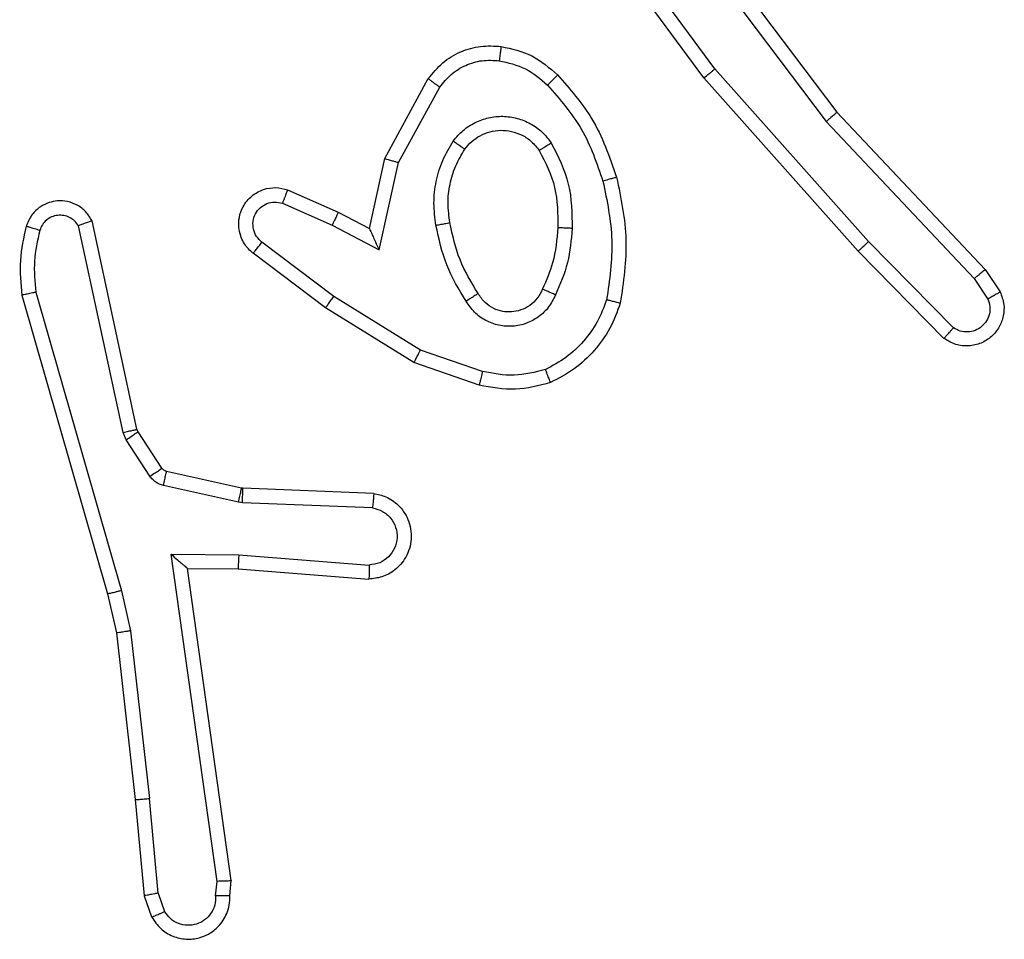
# Model space of a CAD drawing. Units: millimetres. Extents: x -4088 to -1545, y -1431 to -23.
# Drawn here: x -3256 to -3255, y -953 to -952 of the extents above; entities that cross this region are included whole.
import ezdxf

# ---------------------------------------------------------------- set-up
doc = ezdxf.new("R2010")
doc.units = ezdxf.units.MM
doc.header["$LTSCALE"] = 20
doc.layers.add('VP-EQ', color=7, linetype='Continuous', true_color=0x8a3492)

# ---------------------------------------------------------------- blocks, each defined once
blk = doc.blocks.new('WD1418-1S1')
at = {"color": 7, "linetype": 'Continuous', "lineweight": 25}
for p, q in [((3675.1879, 3004.9352), (3675.0197, 3005.1627)), ((3675.1342, 3005.1729), (3675.3594, 3004.8742)), ((3675.1723, 3004.9228), (3675.0019, 3005.153)), ((3675.1182, 3005.1608), (3675.3443, 3004.8611)), ((3675.4041, 3004.6923), (3675.1879, 3004.9352)), ((3674.7233, 3004.8092), (3674.7843, 3004.9216)), ((3675.3893, 3004.6789), (3675.1723, 3004.9228)), ((3674.7425, 3004.8035), (3674.8005, 3004.9096)), ((3675.3594, 3004.8742), (3675.5683, 3004.653)), ((3675.3443, 3004.8611), (3675.5528, 3004.6402)), ((3674.7013, 3004.7108), (3674.7233, 3004.8092)), ((3674.7152, 3004.6808), (3674.7425, 3004.8035)), ((3674.5862, 3004.7651), (3674.6575, 3004.7336)), ((3674.5789, 3004.7463), (3674.6488, 3004.7154)), ((3674.6575, 3004.7336), (3674.7013, 3004.7108)), ((3674.3742, 3004.4282), (3674.3109, 3004.7217)), ((3674.3546, 3004.4237), (3674.2918, 3004.7146)), ((3674.6488, 3004.7154), (3674.7152, 3004.6808)), ((3674.6512, 3004.6149), (3674.5501, 3004.6914)), ((3675.5236, 3004.571), (3675.4041, 3004.6923)), ((3675.5102, 3004.5561), (3675.3893, 3004.6789)), ((3674.6394, 3004.599), (3674.5378, 3004.6759)), ((3675.5683, 3004.653), (3675.5893, 3004.6215)), ((3675.5528, 3004.6402), (3675.572, 3004.6113)), ((3674.2123, 3004.617), (3674.3329, 3004.1964)), ((3674.2318, 3004.621), (3674.3523, 3004.201)), ((3674.7732, 3004.5397), (3674.6512, 3004.6149)), ((3674.7641, 3004.5221), (3674.6394, 3004.599)), ((3674.8605, 3004.5094), (3674.7732, 3004.5397)), ((3674.8559, 3004.4902), (3674.7641, 3004.5221)), ((3674.3757, 3004.4247), (3674.3742, 3004.4282)), ((3674.3589, 3004.4134), (3674.3546, 3004.4237)), ((3674.4093, 3004.3734), (3674.3757, 3004.4247)), ((3674.3925, 3004.3621), (3674.3589, 3004.4134)), ((3674.5215, 3004.3454), (3674.4158, 3004.3689)), ((3674.5171, 3004.3255), (3674.4114, 3004.3491)), ((3674.5234, 3004.3451), (3674.5215, 3004.3454)), ((3674.7075, 3004.3378), (3674.5234, 3004.3451)), ((3674.5225, 3004.3248), (3674.5171, 3004.3255)), ((3674.7058, 3004.3175), (3674.5225, 3004.3248)), ((3674.4222, 3004.2523), (3674.5176, 3004.2514)), ((3674.4869, 3003.7919), (3674.4222, 3004.2523)), ((3674.5176, 3004.2514), (3674.7012, 3004.237)), ((3674.4453, 3004.2324), (3674.5167, 3004.2317)), ((3674.507, 3003.7929), (3674.4453, 3004.2324)), ((3674.5167, 3004.2317), (3674.7008, 3004.2174)), ((3674.3329, 3004.1964), (3674.3453, 3004.1415)), ((3674.3523, 3004.201), (3674.365, 3004.1445)), ((3674.3453, 3004.1415), (3674.3718, 3003.907)), ((3674.365, 3004.1445), (3674.3917, 3003.9086)), ((3674.3718, 3003.907), (3674.3843, 3003.7717)), ((3674.404, 3003.7755), (3674.3917, 3003.9086)), ((3674.4849, 3003.7716), (3674.4869, 3003.7919)), ((3674.505, 3003.7717), (3674.507, 3003.7929)), ((3674.3843, 3003.7717), (3674.3948, 3003.7418)), ((3674.404, 3003.7755), (3674.4131, 3003.7494))]:
    blk.add_line(p, q, dxfattribs=at)
for points, knots in [([(3674.7843, 3004.9216), (3674.7907, 3004.9294), (3674.8033, 3004.945), (3674.8293, 3004.9603), (3674.8577, 3004.9687), (3674.8771, 3004.9675), (3674.8867, 3004.9669)], [0, 0, 0, 0, 0.25602, 0.507842, 0.755981, 1, 1, 1, 1]), ([(3674.8867, 3004.9669), (3674.8867, 3004.9666), (3674.8866, 3004.966), (3674.886, 3004.9614), (3674.8851, 3004.9547), (3674.8844, 3004.9495), (3674.8841, 3004.9469)], [0, 0, 0, 0, 0.250526, 0.500236, 0.749835, 1, 1, 1, 1]), ([(3674.8867, 3004.9669), (3674.9017, 3004.9636), (3674.9316, 3004.9569), (3674.9548, 3004.9368), (3674.9664, 3004.9268)], [0, 0, 0, 0, 0.500193, 1, 1, 1, 1]), ([(3674.8005, 3004.9096), (3674.8056, 3004.9159), (3674.8157, 3004.9285), (3674.8365, 3004.9412), (3674.8599, 3004.9483), (3674.876, 3004.9474), (3674.8841, 3004.9469)], [0, 0, 0, 0, 0.250527, 0.500203, 0.749989, 1, 1, 1, 1]), ([(3674.8841, 3004.9469), (3674.8968, 3004.944), (3674.9224, 3004.9383), (3674.9422, 3004.9211), (3674.9522, 3004.9126)], [0, 0, 0, 0, 0.499991, 1, 1, 1, 1]), ([(3674.9664, 3004.9268), (3674.9662, 3004.9266), (3674.9657, 3004.9261), (3674.9625, 3004.9228), (3674.9577, 3004.9181), (3674.954, 3004.9144), (3674.9522, 3004.9126)], [0, 0, 0, 0, 0.249447, 0.499345, 0.750273, 1, 1, 1, 1]), ([(3674.9664, 3004.9268), (3674.9836, 3004.9072), (3675.0208, 3004.8649), (3675.0394, 3004.8116), (3675.0494, 3004.7829)], [0, 0, 0, 0, 0.462831, 1, 1, 1, 1]), ([(3675.1723, 3004.9228), (3675.1725, 3004.9229), (3675.1729, 3004.9232), (3675.1751, 3004.925), (3675.178, 3004.9273), (3675.1809, 3004.9295), (3675.1842, 3004.9322), (3675.1866, 3004.9342), (3675.1879, 3004.9352)], [0, 0, 0, 0, 0.198953, 0.430891, 0.559933, 0.698867, 0.845239, 1, 1, 1, 1]), ([(3674.7843, 3004.9216), (3674.7845, 3004.9214), (3674.785, 3004.921), (3674.7878, 3004.9188), (3674.7911, 3004.9165), (3674.794, 3004.9144), (3674.7972, 3004.9121), (3674.7994, 3004.9104), (3674.8005, 3004.9096)], [0, 0, 0, 0, 0.236825, 0.480671, 0.607933, 0.737079, 0.867533, 1, 1, 1, 1]), ([(3674.9522, 3004.9126), (3674.9695, 3004.8926), (3675.0043, 3004.8526), (3675.0215, 3004.8025), (3675.0302, 3004.7775)], [0, 0, 0, 0, 0.500054, 1, 1, 1, 1]), ([(3675.3594, 3004.8742), (3675.3592, 3004.8741), (3675.359, 3004.8738), (3675.3568, 3004.8718), (3675.354, 3004.8694), (3675.3512, 3004.867), (3675.3479, 3004.8642), (3675.3455, 3004.8621), (3675.3443, 3004.8611)], [0, 0, 0, 0, 0.198922, 0.430802, 0.56108, 0.699689, 0.845864, 1, 1, 1, 1]), ([(3674.8195, 3004.8338), (3674.8238, 3004.839), (3674.8325, 3004.8494), (3674.8499, 3004.8603), (3674.869, 3004.8674), (3674.8893, 3004.8694), (3674.9095, 3004.8665), (3674.9284, 3004.8589), (3674.9452, 3004.8471), (3674.9534, 3004.8364), (3674.9575, 3004.831)], [0, 0, 0, 0, 0.124892, 0.250393, 0.375223, 0.499772, 0.624923, 0.750148, 0.875188, 1, 1, 1, 1]), ([(3674.8358, 3004.8225), (3674.8389, 3004.8262), (3674.845, 3004.8336), (3674.8572, 3004.8418), (3674.8711, 3004.8473), (3674.8863, 3004.8495), (3674.9018, 3004.8479), (3674.9168, 3004.8425), (3674.9304, 3004.8334), (3674.9372, 3004.8248), (3674.9406, 3004.8205)], [0, 0, 0, 0, 0.116211, 0.234572, 0.355783, 0.47911, 0.605751, 0.734732, 0.865666, 1, 1, 1, 1]), ([(3674.7951, 3004.7153), (3674.7937, 3004.7256), (3674.791, 3004.7461), (3674.7947, 3004.7772), (3674.8035, 3004.8071), (3674.8142, 3004.8249), (3674.8195, 3004.8338)], [0, 0, 0, 0, 0.249927, 0.49994, 0.749977, 1, 1, 1, 1]), ([(3674.8195, 3004.8338), (3674.8216, 3004.8323), (3674.8259, 3004.8293), (3674.8313, 3004.8256), (3674.8351, 3004.823), (3674.8356, 3004.8227), (3674.8358, 3004.8225)], [0, 0, 0, 0, 0.249546, 0.500953, 0.750492, 1, 1, 1, 1]), ([(3674.9575, 3004.831), (3674.9553, 3004.8297), (3674.9509, 3004.8269), (3674.9453, 3004.8234), (3674.9414, 3004.821), (3674.9409, 3004.8207), (3674.9406, 3004.8205)], [0, 0, 0, 0, 0.248297, 0.499183, 0.748848, 1, 1, 1, 1]), ([(3674.9575, 3004.831), (3674.967, 3004.8121), (3674.9861, 3004.7743), (3674.9865, 3004.732), (3674.9868, 3004.7108)], [0, 0, 0, 0, 0.499996, 1, 1, 1, 1]), ([(3674.8147, 3004.719), (3674.8135, 3004.728), (3674.811, 3004.7459), (3674.8141, 3004.773), (3674.8219, 3004.7992), (3674.8312, 3004.8147), (3674.8358, 3004.8225)], [0, 0, 0, 0, 0.250031, 0.500074, 0.750153, 1, 1, 1, 1]), ([(3674.9406, 3004.8205), (3674.9492, 3004.8035), (3674.9664, 3004.7694), (3674.9666, 3004.7312), (3674.9666, 3004.7121)], [0, 0, 0, 0, 0.500065, 1, 1, 1, 1]), ([(3674.7233, 3004.8092), (3674.7234, 3004.8092), (3674.7238, 3004.809), (3674.7269, 3004.8081), (3674.7305, 3004.8071), (3674.734, 3004.806), (3674.7381, 3004.8048), (3674.741, 3004.804), (3674.7425, 3004.8035)], [0, 0, 0, 0, 0.207443, 0.443438, 0.571717, 0.706198, 0.850478, 1, 1, 1, 1]), ([(3675.0494, 3004.7829), (3675.0492, 3004.7828), (3675.0486, 3004.7826), (3675.0441, 3004.7813), (3675.0378, 3004.7795), (3675.0327, 3004.7781), (3675.0302, 3004.7775)], [0, 0, 0, 0, 0.249779, 0.500076, 0.748287, 1, 1, 1, 1]), ([(3675.0302, 3004.7775), (3675.0359, 3004.7497), (3675.0475, 3004.6943), (3675.0394, 3004.6383), (3675.0353, 3004.6103)], [0, 0, 0, 0, 0.5000179, 1, 1, 1, 1]), ([(3675.0494, 3004.7829), (3675.0555, 3004.7535), (3675.0677, 3004.6947), (3675.059, 3004.6353), (3675.0546, 3004.6056)], [0, 0, 0, 0, 0.499987, 1, 1, 1, 1]), ([(3674.5378, 3004.6759), (3674.5372, 3004.6764), (3674.5318, 3004.6806), (3674.5251, 3004.6886), (3674.5196, 3004.701), (3674.517, 3004.7129), (3674.5177, 3004.7271), (3674.5233, 3004.7429), (3674.5351, 3004.7572), (3674.5517, 3004.7664), (3674.5696, 3004.7694), (3674.5808, 3004.7665), (3674.5862, 3004.7651)], [0, 0, 0, 0, 0.015046, 0.141296, 0.210693, 0.293797, 0.390452, 0.500574, 0.63557, 0.763424, 0.885055, 1, 1, 1, 1]), ([(3674.5862, 3004.7651), (3674.5861, 3004.7649), (3674.5859, 3004.7644), (3674.5847, 3004.7611), (3674.5832, 3004.7575), (3674.582, 3004.7541), (3674.5804, 3004.7503), (3674.5794, 3004.7476), (3674.5789, 3004.7463)], [0, 0, 0, 0, 0.228018, 0.469662, 0.597009, 0.727195, 0.86241, 1, 1, 1, 1]), ([(3674.3109, 3004.7217), (3674.3082, 3004.7261), (3674.3029, 3004.7348), (3674.2905, 3004.744), (3674.2766, 3004.7492), (3674.2628, 3004.7501), (3674.2498, 3004.7474), (3674.2373, 3004.7414), (3674.2251, 3004.7303), (3674.2206, 3004.7196), (3674.2182, 3004.7139)], [0, 0, 0, 0, 0.128996, 0.254974, 0.3779, 0.500564, 0.595276, 0.710721, 0.845359, 1, 1, 1, 1]), ([(3674.5501, 3004.6914), (3674.5474, 3004.694), (3674.5419, 3004.699), (3674.5377, 3004.7095), (3674.537, 3004.7207), (3674.5404, 3004.7315), (3674.5473, 3004.7404), (3674.5569, 3004.7463), (3674.568, 3004.7487), (3674.5752, 3004.7471), (3674.5789, 3004.7463)], [0, 0, 0, 0, 0.125022, 0.249889, 0.374621, 0.49974, 0.624831, 0.749644, 0.874334, 1, 1, 1, 1]), ([(3674.6575, 3004.7336), (3674.6574, 3004.7333), (3674.6573, 3004.7327), (3674.6552, 3004.7285), (3674.6523, 3004.7225), (3674.65, 3004.7177), (3674.6488, 3004.7154)], [0, 0, 0, 0, 0.249372, 0.500075, 0.74963, 1, 1, 1, 1]), ([(3674.2918, 3004.7146), (3674.2901, 3004.7169), (3674.2868, 3004.7216), (3674.2795, 3004.7266), (3674.2712, 3004.7293), (3674.2624, 3004.7296), (3674.2539, 3004.7273), (3674.2465, 3004.7227), (3674.2405, 3004.7161), (3674.2384, 3004.7107), (3674.2373, 3004.708)], [0, 0, 0, 0, 0.125178, 0.249588, 0.374195, 0.499619, 0.625155, 0.750013, 0.874576, 1, 1, 1, 1]), ([(3674.3109, 3004.7217), (3674.3107, 3004.7216), (3674.3102, 3004.7214), (3674.3068, 3004.7202), (3674.3031, 3004.7188), (3674.2997, 3004.7176), (3674.2959, 3004.7161), (3674.2932, 3004.7151), (3674.2918, 3004.7146)], [0, 0, 0, 0, 0.228224, 0.47069, 0.595813, 0.72804, 0.86045, 1, 1, 1, 1]), ([(3674.7951, 3004.7153), (3674.7977, 3004.7158), (3674.8028, 3004.7167), (3674.8093, 3004.718), (3674.8138, 3004.7188), (3674.8144, 3004.719), (3674.8147, 3004.719)], [0, 0, 0, 0, 0.250508, 0.500657, 0.749648, 1, 1, 1, 1]), ([(3674.8544, 3004.6192), (3674.845, 3004.6347), (3674.8261, 3004.6658), (3674.8185, 3004.7013), (3674.8147, 3004.719)], [0, 0, 0, 0, 0.500042, 1, 1, 1, 1]), ([(3674.2182, 3004.7139), (3674.2146, 3004.6979), (3674.2074, 3004.6659), (3674.2107, 3004.6333), (3674.2123, 3004.617)], [0, 0, 0, 0, 0.5000453, 1, 1, 1, 1]), ([(3674.2373, 3004.708), (3674.2348, 3004.7088), (3674.2297, 3004.7103), (3674.2234, 3004.7122), (3674.219, 3004.7135), (3674.2185, 3004.7138), (3674.2182, 3004.7139)], [0, 0, 0, 0, 0.2507594, 0.5003883, 0.7497997, 1, 1, 1, 1]), ([(3674.2373, 3004.708), (3674.2341, 3004.6937), (3674.2276, 3004.665), (3674.2304, 3004.6357), (3674.2318, 3004.621)], [0, 0, 0, 0, 0.499998, 1, 1, 1, 1]), ([(3674.7013, 3004.7108), (3674.7014, 3004.7107), (3674.7015, 3004.7103), (3674.7026, 3004.708), (3674.7042, 3004.7044), (3674.7067, 3004.699), (3674.7103, 3004.691), (3674.7134, 3004.6846), (3674.7152, 3004.6808)], [0, 0, 0, 0, 0.1015328, 0.2147043, 0.3449429, 0.4961979, 0.6983696, 1, 1, 1, 1]), ([(3674.8374, 3004.6083), (3674.8274, 3004.625), (3674.8074, 3004.6583), (3674.7992, 3004.6963), (3674.7951, 3004.7153)], [0, 0, 0, 0, 0.49997, 1, 1, 1, 1]), ([(3674.9666, 3004.7121), (3674.9652, 3004.6953), (3674.9626, 3004.6653), (3674.9504, 3004.6378), (3674.9451, 3004.6257)], [0, 0, 0, 0, 0.558899, 1, 1, 1, 1]), ([(3674.9868, 3004.7108), (3674.9854, 3004.6946), (3674.9827, 3004.6621), (3674.9699, 3004.6322), (3674.9634, 3004.6173)], [0, 0, 0, 0, 0.49997, 1, 1, 1, 1]), ([(3674.9868, 3004.7108), (3674.985, 3004.7109), (3674.9815, 3004.7111), (3674.977, 3004.7113), (3674.9732, 3004.7115), (3674.9697, 3004.7117), (3674.9671, 3004.7119), (3674.9668, 3004.712), (3674.9666, 3004.7121)], [0, 0, 0, 0, 0.171526, 0.325719, 0.470572, 0.602199, 0.825425, 1, 1, 1, 1]), ([(3674.5378, 3004.676), (3674.5378, 3004.676), (3674.5379, 3004.6762), (3674.5388, 3004.6773), (3674.5402, 3004.6788), (3674.5423, 3004.6816), (3674.5457, 3004.6858), (3674.5487, 3004.6896), (3674.5501, 3004.6914)], [0, 0, 0, 0, 0.1397337, 0.2750775, 0.4070586, 0.5337382, 0.7756573, 1, 1, 1, 1]), ([(3675.3893, 3004.6789), (3675.3895, 3004.679), (3675.39, 3004.6793), (3675.3923, 3004.6815), (3675.3952, 3004.684), (3675.3978, 3004.6865), (3675.4009, 3004.6893), (3675.403, 3004.6913), (3675.4041, 3004.6923)], [0, 0, 0, 0, 0.217918, 0.456017, 0.584161, 0.716634, 0.856459, 1, 1, 1, 1]), ([(3675.5683, 3004.653), (3675.5682, 3004.6528), (3675.5678, 3004.6525), (3675.5656, 3004.6505), (3675.5628, 3004.6482), (3675.5599, 3004.6459), (3675.5566, 3004.6432), (3675.5541, 3004.6412), (3675.5528, 3004.6402)], [0, 0, 0, 0, 0.1983997, 0.4298203, 0.5591227, 0.6975984, 0.8438258, 1, 1, 1, 1]), ([(3674.9451, 3004.6257), (3674.9429, 3004.6211), (3674.9386, 3004.6121), (3674.9276, 3004.602), (3674.9151, 3004.5955), (3674.9018, 3004.5928), (3674.8886, 3004.5936), (3674.8757, 3004.5979), (3674.8632, 3004.6062), (3674.8574, 3004.6147), (3674.8544, 3004.6192)], [0, 0, 0, 0, 0.133356, 0.261747, 0.384472, 0.502631, 0.612773, 0.730341, 0.859497, 1, 1, 1, 1]), ([(3674.9634, 3004.6173), (3674.9615, 3004.6181), (3674.9579, 3004.6197), (3674.9533, 3004.6218), (3674.9498, 3004.6233), (3674.947, 3004.6246), (3674.9453, 3004.6255), (3674.9451, 3004.6256), (3674.9451, 3004.6257)], [0, 0, 0, 0, 0.198068, 0.374941, 0.531318, 0.667302, 0.875863, 1, 1, 1, 1]), ([(3674.2318, 3004.621), (3674.2303, 3004.6207), (3674.2272, 3004.62), (3674.2231, 3004.6191), (3674.2196, 3004.6184), (3674.2159, 3004.6176), (3674.213, 3004.6171), (3674.2125, 3004.617), (3674.2123, 3004.617)], [0, 0, 0, 0, 0.154272, 0.2978547, 0.4326007, 0.5629902, 0.7963045, 1, 1, 1, 1]), ([(3674.6394, 3004.599), (3674.6396, 3004.5992), (3674.64, 3004.5997), (3674.6428, 3004.6033), (3674.6466, 3004.6086), (3674.6496, 3004.6128), (3674.6512, 3004.6149)], [0, 0, 0, 0, 0.249908, 0.499753, 0.74884, 1, 1, 1, 1]), ([(3674.8544, 3004.6192), (3674.8543, 3004.6191), (3674.8541, 3004.6189), (3674.8526, 3004.6179), (3674.85, 3004.6162), (3674.8468, 3004.6142), (3674.8425, 3004.6116), (3674.8392, 3004.6094), (3674.8374, 3004.6083)], [0, 0, 0, 0, 0.1255823, 0.333766, 0.4691236, 0.6254625, 0.8034818, 1, 1, 1, 1]), ([(3674.9634, 3004.6173), (3674.9605, 3004.6114), (3674.9546, 3004.5996), (3674.9401, 3004.5859), (3674.9227, 3004.5764), (3674.9033, 3004.5723), (3674.8835, 3004.5737), (3674.8649, 3004.5805), (3674.8486, 3004.5921), (3674.8411, 3004.6029), (3674.8374, 3004.6083)], [0, 0, 0, 0, 0.124945, 0.249944, 0.374948, 0.499939, 0.624924, 0.749831, 0.874976, 1, 1, 1, 1]), ([(3675.0353, 3004.6103), (3675.0313, 3004.5998), (3675.0234, 3004.5788), (3675.0034, 3004.5514), (3674.9789, 3004.5281), (3674.9591, 3004.5175), (3674.9492, 3004.5122)], [0, 0, 0, 0, 0.250018, 0.499831, 0.750333, 1, 1, 1, 1]), ([(3675.0546, 3004.6056), (3675.0544, 3004.6056), (3675.0539, 3004.6057), (3675.0506, 3004.6064), (3675.0469, 3004.6073), (3675.0434, 3004.6082), (3675.0395, 3004.6092), (3675.0367, 3004.6099), (3675.0353, 3004.6103)], [0, 0, 0, 0, 0.221491, 0.461914, 0.590079, 0.72259, 0.859784, 1, 1, 1, 1]), ([(3675.5893, 3004.6215), (3675.5915, 3004.6157), (3675.5955, 3004.6049), (3675.5945, 3004.5874), (3675.5887, 3004.5716), (3675.5777, 3004.5581), (3675.5627, 3004.5485), (3675.545, 3004.5445), (3675.5263, 3004.5464), (3675.5156, 3004.5528), (3675.5102, 3004.5561)], [0, 0, 0, 0, 0.130664, 0.244939, 0.363958, 0.485898, 0.610307, 0.737053, 0.8669, 1, 1, 1, 1]), ([(3675.572, 3004.6113), (3675.5732, 3004.6079), (3675.5755, 3004.6012), (3675.5747, 3004.5904), (3675.5706, 3004.5804), (3675.5636, 3004.5723), (3675.5543, 3004.5667), (3675.5437, 3004.5646), (3675.5329, 3004.5657), (3675.5267, 3004.5693), (3675.5236, 3004.571)], [0, 0, 0, 0, 0.125194, 0.250245, 0.374917, 0.500148, 0.624395, 0.749574, 0.87532, 1, 1, 1, 1]), ([(3675.5893, 3004.6215), (3675.5892, 3004.6214), (3675.5891, 3004.6213), (3675.5879, 3004.6206), (3675.5862, 3004.6195), (3675.5831, 3004.6177), (3675.5784, 3004.6149), (3675.5741, 3004.6125), (3675.572, 3004.6113)], [0, 0, 0, 0, 0.138052, 0.272485, 0.40192, 0.529099, 0.772015, 1, 1, 1, 1]), ([(3675.0546, 3004.6056), (3675.0502, 3004.5936), (3675.0414, 3004.5695), (3675.0187, 3004.5382), (3674.9905, 3004.5117), (3674.9678, 3004.4998), (3674.9564, 3004.4939)], [0, 0, 0, 0, 0.249836, 0.499805, 0.749915, 1, 1, 1, 1]), ([(3675.5102, 3004.5561), (3675.5105, 3004.5563), (3675.5109, 3004.5566), (3675.5132, 3004.5592), (3675.5159, 3004.562), (3675.5181, 3004.5647), (3675.5208, 3004.5677), (3675.5227, 3004.5699), (3675.5236, 3004.571)], [0, 0, 0, 0, 0.227433, 0.46881, 0.596118, 0.726286, 0.861957, 1, 1, 1, 1]), ([(3674.7641, 3004.5221), (3674.7643, 3004.5224), (3674.7646, 3004.5229), (3674.7667, 3004.5269), (3674.7697, 3004.5327), (3674.7721, 3004.5374), (3674.7732, 3004.5397)], [0, 0, 0, 0, 0.249854, 0.499841, 0.749758, 1, 1, 1, 1]), ([(3674.9492, 3004.5122), (3674.9345, 3004.5085), (3674.9052, 3004.501), (3674.8754, 3004.5066), (3674.8605, 3004.5094)], [0, 0, 0, 0, 0.500186, 1, 1, 1, 1]), ([(3674.9564, 3004.4939), (3674.9564, 3004.4941), (3674.9563, 3004.4945), (3674.955, 3004.497), (3674.9539, 3004.5003), (3674.9525, 3004.5037), (3674.951, 3004.5077), (3674.9498, 3004.5107), (3674.9492, 3004.5122)], [0, 0, 0, 0, 0.19211, 0.423155, 0.552421, 0.691818, 0.84082, 1, 1, 1, 1]), ([(3674.8605, 3004.5094), (3674.8601, 3004.508), (3674.8594, 3004.5052), (3674.8586, 3004.5013), (3674.8577, 3004.4979), (3674.8569, 3004.4942), (3674.8561, 3004.491), (3674.856, 3004.4905), (3674.8559, 3004.4902)], [0, 0, 0, 0, 0.141425, 0.277629, 0.409802, 0.536817, 0.777513, 1, 1, 1, 1]), ([(3674.9564, 3004.4939), (3674.94, 3004.4896), (3674.9068, 3004.4808), (3674.873, 3004.4871), (3674.8559, 3004.4902)], [0, 0, 0, 0, 0.495255, 1, 1, 1, 1]), ([(3674.3546, 3004.4237), (3674.3572, 3004.4242), (3674.3623, 3004.4254), (3674.3688, 3004.4268), (3674.3733, 3004.4279), (3674.3739, 3004.4281), (3674.3742, 3004.4282)], [0, 0, 0, 0, 0.250581, 0.50075, 0.74921, 1, 1, 1, 1]), ([(3674.3589, 3004.4134), (3674.3614, 3004.415), (3674.3663, 3004.4182), (3674.3718, 3004.422), (3674.3751, 3004.4242), (3674.3755, 3004.4245), (3674.3757, 3004.4247)], [0, 0, 0, 0, 0.281645, 0.559095, 0.779689, 1, 1, 1, 1]), ([(3674.3925, 3004.3621), (3674.395, 3004.3637), (3674.3999, 3004.367), (3674.4055, 3004.3707), (3674.4088, 3004.3729), (3674.4091, 3004.3733), (3674.4093, 3004.3734)], [0, 0, 0, 0, 0.279268, 0.558861, 0.779589, 1, 1, 1, 1]), ([(3674.4158, 3004.3689), (3674.4145, 3004.3693), (3674.4119, 3004.3702), (3674.4102, 3004.3723), (3674.4093, 3004.3734)], [0, 0, 0, 0, 0.4890294, 1, 1, 1, 1]), ([(3674.4114, 3004.3491), (3674.4095, 3004.3496), (3674.4057, 3004.3506), (3674.4006, 3004.3537), (3674.3961, 3004.3574), (3674.3937, 3004.3605), (3674.3925, 3004.3621)], [0, 0, 0, 0, 0.252033, 0.499553, 0.749213, 1, 1, 1, 1]), ([(3674.4114, 3004.3491), (3674.412, 3004.352), (3674.4133, 3004.3578), (3674.4148, 3004.3643), (3674.4156, 3004.3682), (3674.4157, 3004.3687), (3674.4158, 3004.3689)], [0, 0, 0, 0, 0.2796529, 0.5591322, 0.779302, 1, 1, 1, 1]), ([(3674.5171, 3004.3255), (3674.5177, 3004.3284), (3674.5191, 3004.3342), (3674.5205, 3004.3408), (3674.5214, 3004.3446), (3674.5215, 3004.3451), (3674.5215, 3004.3454)], [0, 0, 0, 0, 0.28006, 0.558927, 0.779571, 1, 1, 1, 1]), ([(3674.5225, 3004.3248), (3674.5227, 3004.3278), (3674.5229, 3004.3337), (3674.5232, 3004.3404), (3674.5233, 3004.3444), (3674.5233, 3004.3449), (3674.5234, 3004.3451)], [0, 0, 0, 0, 0.280105, 0.559436, 0.779414, 1, 1, 1, 1]), ([(3674.7075, 3004.3378), (3674.7133, 3004.3365), (3674.7259, 3004.3338), (3674.7402, 3004.3238), (3674.7501, 3004.3122), (3674.7563, 3004.3009), (3674.7599, 3004.2877), (3674.7608, 3004.2738), (3674.7582, 3004.2602), (3674.7515, 3004.2447), (3674.7387, 3004.2298), (3674.7199, 3004.2194), (3674.7068, 3004.218), (3674.7008, 3004.2174)], [0, 0, 0, 0, 0.097039, 0.213561, 0.279491, 0.350168, 0.425697, 0.505012, 0.580588, 0.652454, 0.783763, 0.899369, 1, 1, 1, 1]), ([(3674.7075, 3004.3378), (3674.7075, 3004.3377), (3674.7076, 3004.3375), (3674.7075, 3004.3362), (3674.7072, 3004.3342), (3674.707, 3004.3307), (3674.7065, 3004.3251), (3674.706, 3004.32), (3674.7058, 3004.3175)], [0, 0, 0, 0, 0.131881, 0.262619, 0.390852, 0.516783, 0.762102, 1, 1, 1, 1]), ([(3674.7058, 3004.3175), (3674.7107, 3004.3162), (3674.7203, 3004.3137), (3674.7319, 3004.3035), (3674.7392, 3004.2903), (3674.7412, 3004.2752), (3674.7376, 3004.2603), (3674.7288, 3004.248), (3674.7162, 3004.2392), (3674.7062, 3004.2378), (3674.7012, 3004.237)], [0, 0, 0, 0, 0.124616, 0.249534, 0.374664, 0.499675, 0.62457, 0.749868, 0.874382, 1, 1, 1, 1]), ([(3674.4222, 3004.2523), (3674.4252, 3004.2497), (3674.4302, 3004.2452), (3674.4363, 3004.2399), (3674.4404, 3004.2365), (3674.443, 3004.2342), (3674.4448, 3004.2327), (3674.4451, 3004.2325), (3674.4453, 3004.2324)], [0, 0, 0, 0, 0.300918, 0.50283, 0.651699, 0.780799, 0.895881, 1, 1, 1, 1]), ([(3674.5176, 3004.2514), (3674.5174, 3004.2488), (3674.517, 3004.2436), (3674.5168, 3004.2372), (3674.5165, 3004.2327), (3674.5166, 3004.2321), (3674.5167, 3004.2317)], [0, 0, 0, 0, 0.250478, 0.500354, 0.74993, 1, 1, 1, 1]), ([(3674.7012, 3004.237), (3674.7012, 3004.2346), (3674.7012, 3004.2296), (3674.701, 3004.223), (3674.7007, 3004.2193), (3674.7008, 3004.2176), (3674.7008, 3004.2175), (3674.7008, 3004.2174)], [0, 0, 0, 0, 0.238275, 0.48388, 0.737592, 0.868028, 1, 1, 1, 1]), ([(3674.3523, 3004.201), (3674.3505, 3004.2006), (3674.3471, 3004.1998), (3674.3427, 3004.1986), (3674.3391, 3004.1978), (3674.3357, 3004.197), (3674.3335, 3004.1965), (3674.3331, 3004.1965), (3674.3329, 3004.1964)], [0, 0, 0, 0, 0.175374, 0.333829, 0.479011, 0.612447, 0.833512, 1, 1, 1, 1]), ([(3674.365, 3004.1445), (3674.3634, 3004.1442), (3674.3603, 3004.1437), (3674.356, 3004.143), (3674.3525, 3004.1425), (3674.3489, 3004.1419), (3674.3459, 3004.1415), (3674.3455, 3004.1415), (3674.3453, 3004.1415)], [0, 0, 0, 0, 0.15351, 0.302365, 0.439785, 0.568246, 0.801632, 1, 1, 1, 1]), ([(3674.3718, 3003.907), (3674.3721, 3003.907), (3674.3728, 3003.9069), (3674.3773, 3003.9072), (3674.3839, 3003.9078), (3674.3891, 3003.9083), (3674.3917, 3003.9086)], [0, 0, 0, 0, 0.249552, 0.499886, 0.751167, 1, 1, 1, 1]), ([(3674.507, 3003.7929), (3674.5068, 3003.7928), (3674.5064, 3003.7927), (3674.5033, 3003.7924), (3674.4997, 3003.7922), (3674.496, 3003.7921), (3674.4916, 3003.792), (3674.4885, 3003.792), (3674.4869, 3003.7919)], [0, 0, 0, 0, 0.197848, 0.430762, 0.55985, 0.697812, 0.846727, 1, 1, 1, 1]), ([(3674.404, 3003.7755), (3674.4024, 3003.7752), (3674.3993, 3003.7745), (3674.3951, 3003.7736), (3674.3915, 3003.7728), (3674.388, 3003.7722), (3674.385, 3003.7717), (3674.3846, 3003.7717), (3674.3843, 3003.7717)], [0, 0, 0, 0, 0.154795, 0.304707, 0.440343, 0.569615, 0.802184, 1, 1, 1, 1]), ([(3674.3948, 3003.7418), (3674.3987, 3003.736), (3674.4063, 3003.7246), (3674.424, 3003.7139), (3674.4431, 3003.7096), (3674.4606, 3003.7115), (3674.4762, 3003.7178), (3674.4905, 3003.7288), (3674.5, 3003.7435), (3674.5048, 3003.7587), (3674.5049, 3003.7673), (3674.505, 3003.7717)], [0, 0, 0, 0, 0.131771, 0.258928, 0.381859, 0.500079, 0.587718, 0.700147, 0.83742, 0.91566, 1, 1, 1, 1]), ([(3674.4849, 3003.7716), (3674.4848, 3003.7672), (3674.4846, 3003.7585), (3674.4789, 3003.7465), (3674.4699, 3003.737), (3674.4581, 3003.7311), (3674.445, 3003.7294), (3674.4322, 3003.7321), (3674.4207, 3003.7388), (3674.4157, 3003.7459), (3674.4131, 3003.7494)], [0, 0, 0, 0, 0.124998, 0.249954, 0.375139, 0.500063, 0.624686, 0.749937, 0.875155, 1, 1, 1, 1]), ([(3674.505, 3003.7717), (3674.5049, 3003.7717), (3674.5047, 3003.7716), (3674.5034, 3003.7716), (3674.5014, 3003.7715), (3674.498, 3003.7715), (3674.4924, 3003.7715), (3674.4873, 3003.7716), (3674.4849, 3003.7716)], [0, 0, 0, 0, 0.133202, 0.26403, 0.392765, 0.518367, 0.764828, 1, 1, 1, 1]), ([(3674.3948, 3003.7418), (3674.3951, 3003.7419), (3674.3957, 3003.742), (3674.3987, 3003.7432), (3674.4022, 3003.7447), (3674.4055, 3003.746), (3674.4092, 3003.7477), (3674.4118, 3003.7489), (3674.4131, 3003.7494)], [0, 0, 0, 0, 0.223401, 0.463388, 0.590621, 0.7226, 0.857918, 1, 1, 1, 1])]:
    blk.add_open_spline(points, degree=3, knots=knots, dxfattribs=at)
blk = doc.blocks.new('WD1418-1S1 2D')
blk.add_blockref('WD1418-1S1', (-6930.6762, -3956.7725))

msp = doc.modelspace()

# ---------------------------------------------------------------- block references
at = {"layer": 'VP-EQ', "color": 0}
msp.add_blockref('WD1418-1S1 2D', (0, 0), dxfattribs=at)

doc.saveas('drawing.dxf')
